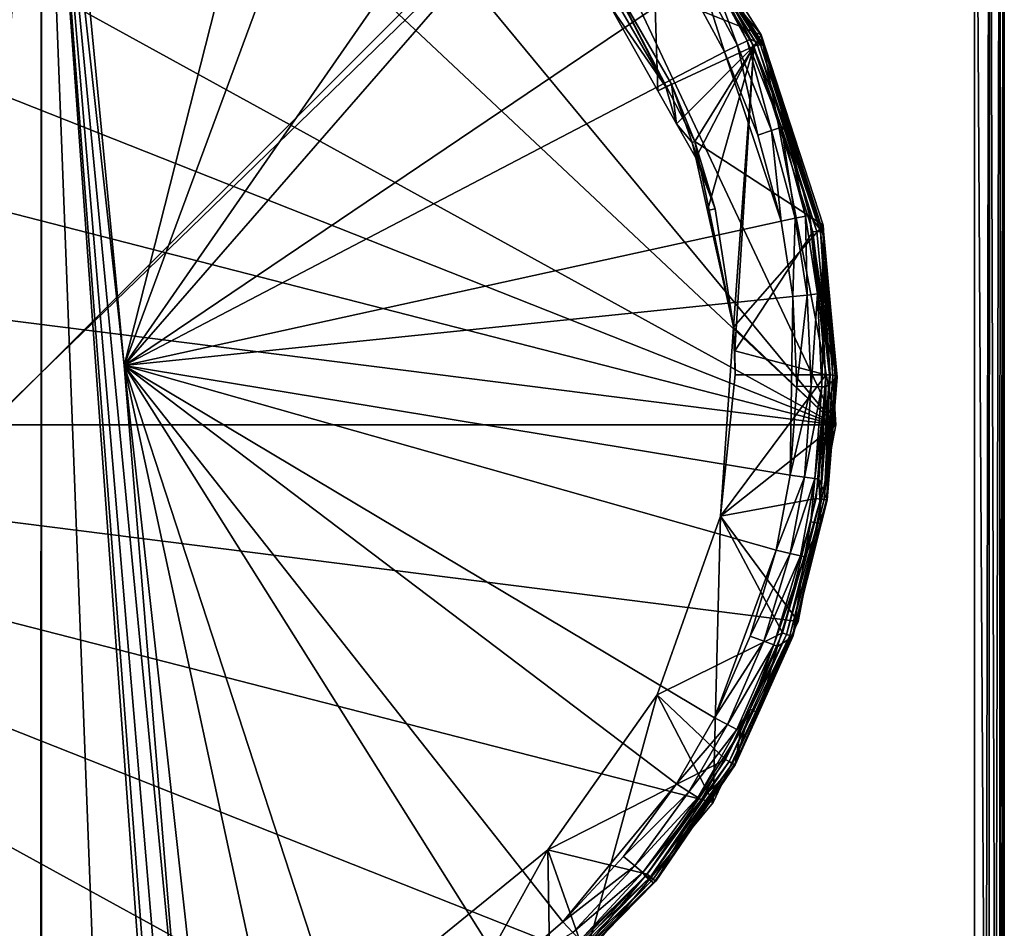
# Model space of a CAD drawing. Extents: x -26 to 126, y -255 to 26.
# Drawn here: x 99 to 126, y -15 to 10 of the extents above; entities that cross this region are included whole.
import ezdxf

# ---------------------------------------------------------------- set-up
doc = ezdxf.new("R2010")
doc.units = 0
doc.layers.add('L2', color=7, linetype='CONTINUOUS')
doc.layers.add('L4', color=7, linetype='CONTINUOUS')

msp = doc.modelspace()

# ---------------------------------------------------------------- linework, layer by layer
at = {"layer": 'L2', "color": 7}
for points in [[(126, -25.2), (74, -25.2), (126, 25.2)], [(126, 25.2), (74, -25.2), (74, 25.2)], [(74.8, 25.2, 10), (74.8, -25.2, 10), (125.2, 25.2, 10)], [(125.2, 25.2, 10), (74.8, -25.2, 10), (125.2, -25.2, 10)], [(125.2, -25.2, 10), (125.5061, -25.2, 9.939103), (125.2, 25.2, 10)], [(125.2, 25.2, 10), (125.5061, -25.2, 9.939103), (125.6, 25.2, 9.89282)], [(125.5061, -25.2, 9.939103), (125.5924, -25.2, 9.881463), (125.6, 25.2, 9.89282)], [(125.6, 25.2, 9.89282), (125.5924, -25.2, 9.881463), (125.7657, -25.2, 9.765686)], [(125.6, 25.2, 9.89282), (125.7657, -25.2, 9.765685), (125.8928, 25.2, 9.6)], [(125.8928, 25.2, 9.6), (125.7657, -25.2, 9.765685), (125.8815, -25.2, 9.592411)], [(125.8928, 25.2, 9.6), (125.8815, -25.2, 9.592411), (126, 25.2, 9.2)], [(126, 25.2, 9.2), (125.8815, -25.2, 9.592411), (125.9391, -25.2, 9.506146)], [(126, 25.2, 9.2), (125.9391, -25.2, 9.506146), (126, -25.2, 9.2)], [(126, -25.2, 9.2), (126, -25.2), (126, 25.2, 9.2)], [(126, 25.2, 9.2), (126, -25.2), (126, 25.2)]]:
    msp.add_3dface(points, dxfattribs=at)
at = {"layer": 'L4', "color": 7}
for points in [[(87.36262, 17.39387, 0.000002), (97.30534, 21.33047, 0.000002), (121.4576, -1.349996, 0.000002)], [(121.4576, -1.349996, 0.000002), (97.30534, 21.33047, 0.000002), (102.6947, 21.33047, 0.000002)], [(102.6947, 21.33047, 0.000002), (112.6374, 17.39387, 0.000002), (121.4576, -1.349996, 0.000002)], [(97.77065, 0.245643, 80.99751), (100.0611, 20.37494, 80.99969), (95.55531, 19.90053, 80.99012)], [(97.77065, 0.245643, 80.99751), (96.03636, -20.1127, 80.99215), (100.0611, 20.37494, 80.99969)], [(96.03636, -20.1127, 80.99215), (96.48803, -20.51446, 80.99383), (100.0611, 20.37494, 80.99969)], [(100.0611, 20.37494, 80.99969), (96.48803, -20.51446, 80.99383), (96.78116, -21.04298, 80.99482)], [(100.0611, 20.37494, 80.99969), (96.78116, -21.04298, 80.99482), (96.88268, -21.63866, 80.99514)], [(100, -96.86474, 81), (100.0611, 20.37494, 80.99969), (96.88268, -21.63866, 80.99514)], [(100.0611, -96.86475, 80.9999), (100.0611, 20.37494, 80.99969), (100, -96.86474, 81)], [(100.0611, 20.37494, 80.99969), (102.2904, 0.245643, 80.99738), (100.3483, 20.38696, 80.99994)], [(103.1173, -59.25174, 80.99514), (103.1173, -21.63866, 80.99514), (100.0611, 20.37494, 80.99969)], [(100.0611, 20.37494, 80.99969), (103.1173, -21.63866, 80.99514), (103.2176, -21.0464, 80.99482)], [(100.0611, 20.37494, 80.99969), (103.2176, -21.0464, 80.99482), (103.5097, -20.51727, 80.99384)], [(100.0611, -96.86475, 80.9999), (103.1173, -59.25174, 80.99514), (100.0611, 20.37494, 80.99969)], [(103.5097, -20.51727, 80.99384), (103.9607, -20.11452, 80.99216), (100.0611, 20.37494, 80.99969)], [(100.0611, 20.37494, 80.99969), (103.9607, -20.11452, 80.99216), (102.2904, 0.245643, 80.99738)], [(100.3483, 20.38696, 80.99994), (102.2904, 0.245643, 80.99738), (107.0835, 19.12244, 80.97491)], [(108.9725, 18.31379, 80.95975), (107.0835, 19.12244, 80.97491), (102.2904, 0.245643, 80.99738)], [(113.0196, 15.70216, 80.91525), (108.9725, 18.31379, 80.95975), (102.2904, 0.245643, 80.99738)], [(87.36262, 17.39387, 0.000002), (121.4576, -1.349996, 0.000002), (83.43396, 13.70462, 0.000002)], [(112.6374, 17.39387, 0.000002), (116.566, 13.70462, 0.000002), (119.4538, 9.154255, 0.000002)], [(121.4576, -1.349996, 0.000002), (112.6374, 17.39387, 0.000002), (119.4538, 9.154255, 0.000002)], [(113.0196, 15.70216, 80.91525), (102.2904, 0.245643, 80.99738), (114.5344, 14.31429, 80.89437)], [(114.5344, 14.31429, 80.89436), (102.2904, 0.245643, 80.99738), (117.4879, 10.51178, 80.84708)], [(83.43396, 13.70462, 0.000002), (121.4576, -1.349996, 0.000002), (80.54622, 9.154255, 0.000002)], [(115.3182, 10.81276, 56), (119.4538, 9.154255, 56), (116.566, 13.70462, 56)], [(116.566, 13.70462, 0.000002), (116.566, 13.70462, 56), (119.4538, 9.154255, 56)], [(116.566, 13.70462, 0.000002), (119.4538, 9.154255, 56), (119.4538, 9.154255, 0.000002)], [(116.4894, 13.30671, 64.20502), (116.6702, 7.643396, 61.56417), (115.3531, 9.972014, 62.65002)], [(116.5677, 13.35182, 64.24383), (119.3502, 8.878325, 62.16034), (116.4894, 13.30671, 64.20502)], [(119.2547, 8.850008, 62.12683), (116.6702, 7.643396, 61.56417), (116.4894, 13.30671, 64.20502)], [(116.4894, 13.30671, 64.20502), (119.3502, 8.878325, 62.16034), (119.2547, 8.850008, 62.12683)], [(116.6376, 13.37847, 64.30769), (119.434, 8.88761, 62.22309), (116.5677, 13.35182, 64.24383)], [(116.5677, 13.35182, 64.24383), (119.434, 8.88761, 62.22309), (119.3502, 8.878325, 62.16034)], [(116.6915, 13.38379, 64.38971), (119.4957, 8.876728, 62.3074), (116.6376, 13.37847, 64.30768)], [(116.6376, 13.37847, 64.30769), (119.4957, 8.876728, 62.3074), (119.434, 8.88761, 62.2231)], [(116.6915, 13.38379, 64.38971), (117.9489, 11.3924, 63.57317), (119.4957, 8.876728, 62.3074)], [(118.1594, 10.92412, 80.05836), (119.5279, 8.847012, 62.40291), (117.9489, 11.3924, 63.57317)], [(119.5279, 8.847012, 62.40291), (119.4957, 8.876728, 62.3074), (117.9489, 11.3924, 63.57317)], [(119.0698, 8.99237, 80.43235), (118.1594, 10.92412, 80.05836), (118.068, 10.86498, 80.45016)], [(119.1667, 9.041504, 80.04094), (119.5279, 8.847012, 62.40291), (118.1594, 10.92412, 80.05837)], [(119.0698, 8.99237, 80.43235), (119.1667, 9.041504, 80.04094), (118.1594, 10.92412, 80.05837)], [(115.3092, 10.80753, 58.6), (115.1105, 10.80362, 61.15311), (116.879, 7.755152, 61.15311)], [(115.3531, 9.972014, 62.65002), (116.879, 7.755152, 61.15311), (115.1105, 10.80362, 61.15311)], [(115.3182, 10.81276, 56), (115.3092, 10.80753, 58.6), (117.0377, 7.828063, 58.6)], [(115.3092, 10.80753, 58.6), (116.879, 7.755152, 61.15311), (117.0377, 7.828063, 58.6)], [(115.3182, 10.81276, 56), (117.0377, 7.828063, 58.6), (117.6674, 6.278993, 56)], [(117.6674, 6.278993, 56), (119.4538, 9.154255, 56), (115.3182, 10.81276, 56)], [(118.458, 8.700224, 80.82964), (117.8231, 10.71458, 80.73785), (117.4879, 10.51178, 80.84708)], [(118.8113, 8.867914, 80.71997), (118.068, 10.86498, 80.45016), (117.8231, 10.71458, 80.73784)], [(118.458, 8.700224, 80.82964), (118.8113, 8.867914, 80.71997), (117.8231, 10.71458, 80.73784)], [(118.8113, 8.867914, 80.71997), (119.0698, 8.99237, 80.43235), (118.068, 10.86498, 80.45016)], [(118.458, 8.700224, 80.82964), (117.4879, 10.51178, 80.84708), (102.2904, 0.245643, 80.99738)], [(116.6702, 7.643396, 61.56417), (116.879, 7.755152, 61.15311), (115.3531, 9.972014, 62.65002)], [(121.4576, -1.349996, 0.000002), (78.88082, 4.028698, 0.000002), (80.54622, 9.154255, 0.000002)], [(117.6674, 6.278993, 56), (121.1192, 4.028698, 56), (119.4538, 9.154255, 56)], [(120.001, 6.670863, 80.41493), (119.1667, 9.041504, 80.04094), (119.0698, 8.99237, 80.43235)], [(120.103, 6.707448, 80.0239), (119.5279, 8.847012, 62.40291), (119.1667, 9.041504, 80.04094)], [(120.001, 6.670863, 80.41493), (120.103, 6.707448, 80.0239), (119.1667, 9.041504, 80.04094)], [(121.4576, -1.349996, 0.000002), (119.4538, 9.154255, 0.000002), (121.1192, 4.028698, 0.000002)], [(119.4538, 9.154255, 0.000002), (119.4538, 9.154255, 56), (121.1192, 4.028698, 56)], [(119.4538, 9.154255, 0.000002), (121.1192, 4.028698, 56), (121.1192, 4.028698, 0.000002)], [(119.2547, 8.850008, 62.12683), (117.1707, 6.758471, 61.15153), (116.6702, 7.643396, 61.56417)], [(117.6907, 5.839028, 60.72278), (117.1707, 6.758471, 61.15153), (119.2547, 8.850008, 62.12683)], [(117.6907, 5.839028, 60.72278), (119.2547, 8.850008, 62.12683), (118.0066, 4.422267, 60.06214)], [(118.0066, 4.422267, 60.06214), (119.2547, 8.850008, 62.12683), (118.7058, 1.286704, 58.6)], [(119.3597, 6.454271, 80.81258), (118.8113, 8.867914, 80.71997), (118.458, 8.700224, 80.82964)], [(119.2547, 8.850008, 62.12683), (118.7062, 1.279539, 58.59666), (118.7058, 1.286704, 58.6)], [(119.2547, 8.850008, 62.12683), (118.739, 0.643732, 58.30018), (118.7062, 1.279539, 58.59666)], [(120.8414, 3.848464, 59.79457), (118.739, 0.643732, 58.30018), (119.2547, 8.850008, 62.12683)], [(119.7299, 6.578555, 80.70248), (119.0698, 8.99237, 80.43235), (118.8113, 8.867914, 80.71997)], [(119.3597, 6.454271, 80.81258), (119.7299, 6.578555, 80.70248), (118.8113, 8.867914, 80.71997)], [(119.7299, 6.578555, 80.70248), (120.001, 6.670863, 80.41493), (119.0698, 8.99237, 80.43235)], [(119.3502, 8.878325, 62.16034), (120.9504, 3.856127, 59.82142), (119.2547, 8.850008, 62.12683)], [(119.2547, 8.850008, 62.12683), (120.9504, 3.856127, 59.82142), (120.8414, 3.848464, 59.79457)], [(119.434, 8.88761, 62.22309), (121.0441, 3.844877, 59.88274), (119.3502, 8.878325, 62.16034)], [(119.3502, 8.878325, 62.16034), (121.0441, 3.844877, 59.88274), (120.9504, 3.856127, 59.82142)], [(119.4957, 8.876728, 62.3074), (121.1092, 3.816299, 59.96991), (119.434, 8.88761, 62.2231)], [(119.434, 8.88761, 62.22309), (121.1092, 3.816299, 59.96991), (121.0441, 3.844877, 59.88274)], [(120.2471, 6.57959, 61.3604), (121.1092, 3.816299, 59.96991), (119.4957, 8.876728, 62.3074)], [(120.2471, 6.57959, 61.3604), (119.4957, 8.876728, 62.3074), (119.5279, 8.847012, 62.40291)], [(120.1464, 6.546449, 80.02308), (120.2471, 6.57959, 61.3604), (119.5279, 8.847012, 62.40291)], [(120.1464, 6.546449, 80.02308), (119.5279, 8.847012, 62.40291), (120.103, 6.707448, 80.0239)], [(119.9849, 4.135639, 80.80028), (118.458, 8.700224, 80.82964), (102.2904, 0.245643, 80.99738)], [(119.3597, 6.454271, 80.81258), (118.458, 8.700224, 80.82964), (119.9849, 4.135639, 80.80028)], [(117.1707, 6.758471, 61.15153), (116.879, 7.755152, 61.15311), (116.6702, 7.643396, 61.56417)], [(117.0377, 7.828063, 58.6), (116.879, 7.755152, 61.15311), (117.1707, 6.758471, 61.15153)], [(117.0377, 7.828063, 58.6), (117.1707, 6.758471, 61.15153), (117.5879, 6.251241, 58.6)], [(117.6674, 6.278993, 56), (117.0377, 7.828063, 58.6), (117.5879, 6.251241, 58.6)], [(117.5879, 6.251241, 58.6), (117.1707, 6.758471, 61.15153), (117.6907, 5.839028, 60.72278)], [(120.3669, 4.215221, 80.68987), (120.001, 6.670863, 80.41493), (119.7299, 6.578555, 80.70248)], [(120.1464, 6.546449, 80.02308), (120.103, 6.707448, 80.0239), (120.001, 6.670863, 80.41493)], [(120.6466, 4.274359, 80.40237), (120.1464, 6.546449, 80.02308), (120.001, 6.670863, 80.41493)], [(120.3669, 4.215221, 80.68987), (120.6466, 4.274359, 80.40237), (120.001, 6.670863, 80.41493)], [(119.9849, 4.135639, 80.80028), (119.7299, 6.578555, 80.70248), (119.3597, 6.454271, 80.81258)], [(119.9849, 4.135639, 80.80028), (120.3669, 4.215221, 80.68987), (119.7299, 6.578555, 80.70248)], [(121.1367, 3.774411, 60.07065), (120.2471, 6.57959, 61.3604), (120.1464, 6.546449, 80.02308)], [(120.1464, 6.546449, 80.02308), (120.7523, 4.297863, 80.0116), (121.1367, 3.774411, 60.07065)], [(120.6466, 4.274359, 80.40237), (120.7523, 4.297863, 80.0116), (120.1464, 6.546449, 80.02308)], [(121.1367, 3.774411, 60.07065), (121.1092, 3.816299, 59.96991), (120.2471, 6.57959, 61.3604)], [(117.6674, 6.278993, 56), (117.5879, 6.251241, 58.6), (118.2096, 4.469139, 58.6)], [(117.5879, 6.251241, 58.6), (117.6907, 5.839028, 60.72278), (118.2096, 4.469139, 58.6)], [(118.7058, 1.286704, 58.6), (118.7063, 1.279545, 56), (117.6674, 6.278993, 56)], [(118.7058, 1.286704, 58.6), (117.6674, 6.278993, 56), (118.2096, 4.469139, 58.6)], [(118.7063, 1.279545, 56), (121.1192, 4.028698, 56), (117.6674, 6.278993, 56)], [(118.2096, 4.469139, 58.6), (117.6907, 5.839028, 60.72278), (118.0066, 4.422267, 60.06214)], [(118.2096, 4.469139, 58.6), (118.0066, 4.422267, 60.06214), (118.7058, 1.286704, 58.6)], [(120.6879, 2.146036, 80.68336), (120.6466, 4.274359, 80.40237), (120.3669, 4.215221, 80.68987)], [(120.972, 2.176142, 80.39587), (120.7523, 4.297863, 80.0116), (120.6466, 4.274359, 80.40237)], [(120.6879, 2.146036, 80.68336), (120.972, 2.176142, 80.39587), (120.6466, 4.274359, 80.40237)], [(121.1367, 3.774411, 60.07065), (120.7523, 4.297863, 80.0116), (121.0795, 2.188125, 80.00527)], [(120.972, 2.176142, 80.39587), (121.0795, 2.188125, 80.00526), (120.7523, 4.297863, 80.01161)], [(78.54243, -1.349996, 0.000002), (78.88082, 4.028698, 0.000002), (121.4576, -1.349996, 0.000002)], [(119.9849, 4.135639, 80.80028), (102.2904, 0.245643, 80.99738), (120.3001, 2.105534, 80.79393)], [(118.7063, 1.279545, 56), (121.4576, -1.349996, 56), (121.1192, 4.028698, 56)], [(120.3001, 2.105534, 80.79393), (120.3669, 4.215221, 80.68987), (119.9849, 4.135639, 80.80028)], [(120.3001, 2.105534, 80.79393), (120.6879, 2.146036, 80.68336), (120.3669, 4.215221, 80.68987)], [(121.1192, 4.028698, 0.000002), (121.1192, 4.028698, 56), (121.4576, -1.349996, 56)], [(121.1192, 4.028698, 0.000002), (121.4576, -1.349996, 56), (121.4576, -1.349996, 0.000002)], [(120.8414, 3.848464, 59.79457), (121.1958, 0, 58), (118.739, 0.643732, 58.30018)], [(120.9504, 3.856127, 59.82142), (121.3104, -0.005653, 58.02555), (120.8414, 3.848464, 59.79457)], [(121.1958, 0, 58), (121.1958, 0, 58), (120.8414, 3.848464, 59.79457)], [(121.2933, -0.003605, 58.0163), (121.1958, 0, 58), (120.8414, 3.848464, 59.79457)], [(120.8414, 3.848464, 59.79457), (121.3104, -0.005653, 58.02555), (121.3103, -0.005643, 58.0255)], [(120.8414, 3.848464, 59.79457), (121.3103, -0.005643, 58.0255), (121.2933, -0.003605, 58.0163)], [(121.3104, -0.005653, 58.02555), (120.9504, 3.856127, 59.82142), (121.0441, 3.844877, 59.88274)], [(121.1092, 3.816299, 59.96991), (121.4704, -0.042081, 58.18983), (121.0441, 3.844877, 59.88274)], [(121.0441, 3.844877, 59.88274), (121.4704, -0.042081, 58.18983), (121.4704, -0.04206, 58.18973)], [(121.4704, -0.04206, 58.18973), (121.4467, -0.030056, 58.13562), (121.0441, 3.844877, 59.88274)], [(121.0441, 3.844877, 59.88274), (121.4467, -0.030056, 58.13562), (121.3799, -0.013977, 58.06311)], [(121.0441, 3.844877, 59.88274), (121.3799, -0.013977, 58.06311), (121.3104, -0.005653, 58.02555)], [(121.1367, 3.774411, 60.07065), (121.0795, 2.188125, 80.00526), (121.1173, 1.329222, 80.00452)], [(121.1367, 3.774411, 60.07065), (121.4704, -0.042081, 58.18983), (121.1092, 3.816299, 59.96991)], [(121.1173, 1.329222, 80.00452), (121.364, 1.341682, 58.9521), (121.1367, 3.774411, 60.07065)], [(121.364, 1.341682, 58.9521), (121.4704, -0.042081, 58.18983), (121.1367, 3.774411, 60.07065)], [(120.4068, -0.312, 80.79176), (120.6879, 2.146036, 80.68336), (120.3001, 2.105534, 80.79393)], [(120.4068, -0.312, 80.79176), (120.7966, -0.318001, 80.68114), (120.6879, 2.146036, 80.68337)], [(120.7966, -0.318001, 80.68114), (120.972, 2.176142, 80.39587), (120.6879, 2.146036, 80.68337)], [(120.7966, -0.318001, 80.68114), (121.0822, -0.322462, 80.39366), (120.972, 2.176142, 80.39588)], [(121.1173, 1.329222, 80.00452), (121.0795, 2.188125, 80.00526), (120.972, 2.176142, 80.39588)], [(121.0822, -0.322462, 80.39366), (121.1173, 1.329222, 80.00452), (120.972, 2.176142, 80.39588)], [(120.2285, -2.70669, 80.79539), (120.3001, 2.105534, 80.79393), (102.2904, 0.245643, 80.99738)], [(120.4068, -0.312, 80.79176), (120.3001, 2.105534, 80.79393), (120.2285, -2.70669, 80.79538)], [(121.0822, -0.322462, 80.39366), (121.1903, -0.324238, 80.0031), (121.1173, 1.329222, 80.00452)], [(121.1173, 1.329222, 80.00452), (121.4957, -0.06745, 58.30419), (121.364, 1.341682, 58.9521)], [(121.1903, -0.324238, 80.0031), (121.4957, -0.06745, 58.30419), (121.1173, 1.329222, 80.00452)], [(121.364, 1.341682, 58.9521), (121.4957, -0.06745, 58.30419), (121.4957, -0.066287, 58.29895)], [(121.4957, -0.066287, 58.29895), (121.4868, -0.050404, 58.22735), (121.364, 1.341682, 58.9521)], [(121.364, 1.341682, 58.9521), (121.4868, -0.050404, 58.22735), (121.4704, -0.042081, 58.18983)], [(118.7063, 1.279545, 56), (118.75, 0, 58), (118.3578, -3.8148, 56)], [(118.3578, -3.8148, 56), (121.4576, -1.349996, 56), (118.7063, 1.279545, 56)], [(118.7062, 1.279539, 58.59666), (118.7063, 1.279545, 56), (118.7058, 1.286704, 58.6)], [(118.7062, 1.279539, 58.59666), (118.739, 0.643732, 58.30018), (118.7063, 1.279545, 56)], [(118.7063, 1.279545, 56), (118.739, 0.643732, 58.30018), (118.75, 0, 58)], [(121.1958, 0, 58), (118.75, 0, 58), (118.739, 0.643732, 58.30018)], [(103.9607, -20.11452, 80.99216), (104.5197, -19.88366, 80.98978), (102.2904, 0.245643, 80.99738)], [(102.2904, 0.245643, 80.99738), (104.5197, -19.88366, 80.98978), (106.5179, -19.32216, 80.97876)], [(102.2904, 0.245643, 80.99738), (106.5179, -19.32216, 80.97876), (108.4302, -18.56921, 80.96447)], [(117.1705, -11.02166, 80.85258), (118.192, -9.242447, 80.83451), (102.2904, 0.245643, 80.99738)], [(114.106, -14.73584, 80.90051), (117.1705, -11.02166, 80.85258), (102.2904, 0.245643, 80.99738)], [(114.106, -14.73584, 80.90051), (102.2904, 0.245643, 80.99738), (112.5523, -16.07751, 80.92122)], [(112.5523, -16.07751, 80.92122), (102.2904, 0.245643, 80.99738), (108.4302, -18.56921, 80.96447)], [(120.2285, -2.70669, 80.79539), (102.2904, 0.245643, 80.99738), (119.8537, -4.724749, 80.8029)], [(119.8537, -4.724749, 80.80289), (102.2904, 0.245643, 80.99738), (118.192, -9.242447, 80.83451)], [(118.3578, -3.8148, 58), (118.75, 0, 58), (121.1958, 0, 58)], [(121.1958, 0, 58), (120.9325, -3.330363, 58), (118.3578, -3.8148, 58)], [(118.3578, -3.8148, 56), (118.75, 0, 58), (118.3578, -3.8148, 58)], [(121.0468, -3.348553, 58.02324), (120.9325, -3.330363, 58), (121.1958, 0, 58)], [(121.1958, 0, 58), (121.1958, 0, 58), (121.0468, -3.348553, 58.02324)], [(121.0468, -3.348553, 58.02324), (121.1958, 0, 58), (121.2933, -0.003605, 58.0163)], [(121.0468, -3.348553, 58.02324), (121.2933, -0.003605, 58.0163), (121.3103, -0.005643, 58.0255)], [(121.3104, -0.005653, 58.02555), (121.0468, -3.348553, 58.02324), (121.3103, -0.005643, 58.0255)], [(121.1435, -3.363925, 58.08935), (121.0468, -3.348553, 58.02324), (121.3104, -0.005653, 58.02555)], [(121.3104, -0.005653, 58.02555), (121.3799, -0.013977, 58.06311), (121.1435, -3.363925, 58.08935)], [(121.4467, -0.030056, 58.13562), (121.1435, -3.363925, 58.08935), (121.3799, -0.013977, 58.06311)], [(121.2074, -3.374098, 58.1881), (121.1435, -3.363925, 58.08935), (121.4467, -0.030056, 58.13562)], [(121.1903, -0.324238, 80.0031), (121.2288, -3.377495, 58.30419), (121.4957, -0.06745, 58.30419)], [(121.4467, -0.030056, 58.13562), (121.4704, -0.04206, 58.18973), (121.2074, -3.374098, 58.1881)], [(121.4704, -0.04206, 58.18973), (121.4704, -0.042081, 58.18983), (121.2074, -3.374098, 58.1881)], [(121.2074, -3.374098, 58.1881), (121.4704, -0.042081, 58.18983), (121.4868, -0.050404, 58.22735)], [(121.2074, -3.374098, 58.1881), (121.4868, -0.050404, 58.22735), (121.4957, -0.066287, 58.29895)], [(121.4957, -0.066287, 58.29895), (121.2288, -3.377495, 58.30419), (121.2074, -3.374098, 58.1881)], [(121.4957, -0.066287, 58.29895), (121.4957, -0.06745, 58.30419), (121.2288, -3.377495, 58.30419)], [(120.2285, -2.70669, 80.79539), (120.7966, -0.318001, 80.68114), (120.4068, -0.312, 80.79176)], [(120.2285, -2.70669, 80.79539), (120.615, -2.758759, 80.68484), (120.7966, -0.318001, 80.68114)], [(120.615, -2.758759, 80.68484), (121.0822, -0.322462, 80.39366), (120.7966, -0.318001, 80.68114)], [(120.615, -2.758759, 80.68484), (120.8981, -2.797462, 80.39736), (121.0822, -0.322462, 80.39366)], [(120.8981, -2.797462, 80.39736), (121.1903, -0.324238, 80.0031), (121.0822, -0.322462, 80.39366)], [(120.8981, -2.797462, 80.39736), (121.0052, -2.812861, 80.00671), (121.1903, -0.324238, 80.0031)], [(121.0052, -2.812861, 80.00671), (121.2288, -3.377495, 58.30419), (121.1903, -0.324238, 80.0031)], [(121.4576, -1.349996, 0.000002), (120.4477, -6.643865, 0.000002), (78.54243, -1.349996, 0.000002)], [(78.54243, -1.349996, 0.000002), (120.4477, -6.643865, 0.000002), (118.1531, -11.52028, 0.000002)], [(78.54243, -1.349996, 0.000002), (118.1531, -11.52028, 0.000002), (114.7178, -15.67282, 0.000002)], [(105.3468, -20.82454, 0.000002), (94.65317, -20.82454, 0.000002), (78.54243, -1.349996, 0.000002)], [(105.3468, -20.82454, 0.000002), (78.54243, -1.349996, 0.000002), (110.3577, -18.84059, 0.000002)], [(110.3577, -18.84059, 0.000002), (78.54243, -1.349996, 0.000002), (114.7178, -15.67282, 0.000002)], [(118.3578, -3.8148, 56), (120.4477, -6.643865, 56), (121.4576, -1.349996, 56)], [(121.4576, -1.349996, 0.000002), (121.4576, -1.349996, 56), (120.4477, -6.643865, 56)], [(121.4576, -1.349996, 0.000002), (120.4477, -6.643865, 56), (120.4477, -6.643865, 0.000002)], [(119.8537, -4.724749, 80.80289), (120.615, -2.758759, 80.68484), (120.2285, -2.70669, 80.79538)], [(119.8537, -4.724749, 80.80289), (120.2332, -4.81568, 80.69255), (120.615, -2.758759, 80.68485)], [(120.2332, -4.81568, 80.69255), (120.8981, -2.797462, 80.39736), (120.615, -2.758759, 80.68485)], [(120.2332, -4.81568, 80.69255), (120.5111, -4.883244, 80.40504), (120.8981, -2.797462, 80.39736)], [(120.5111, -4.883244, 80.40504), (120.7911, -3.966255, 80.01085), (120.8981, -2.797462, 80.39736)], [(120.7911, -3.966255, 80.01085), (121.0052, -2.812861, 80.00671), (120.8981, -2.797462, 80.39736)], [(120.7911, -3.966255, 80.01085), (121.0683, -4.016178, 58.30419), (121.0052, -2.812861, 80.00671)], [(121.0052, -2.812861, 80.00671), (121.0683, -4.016178, 58.30419), (121.2288, -3.377495, 58.30419)], [(118.3578, -3.8148, 58), (120.9325, -3.330363, 58), (120.0217, -6.956607, 58)], [(121.0468, -3.348553, 58.02324), (120.0217, -6.956607, 58), (120.9325, -3.330363, 58)], [(120.131, -6.994605, 58.02324), (120.0217, -6.956607, 58), (121.0468, -3.348553, 58.02324)], [(121.1435, -3.363925, 58.08935), (120.131, -6.994605, 58.02324), (121.0468, -3.348553, 58.02324)], [(120.2234, -7.026715, 58.08935), (120.131, -6.994605, 58.02324), (121.1435, -3.363925, 58.08935)], [(121.2074, -3.374098, 58.1881), (120.2234, -7.026715, 58.08935), (121.1435, -3.363925, 58.08935)], [(120.2846, -7.047964, 58.1881), (120.2234, -7.026715, 58.08935), (121.2074, -3.374098, 58.1881)], [(121.2074, -3.374098, 58.1881), (121.0683, -4.016178, 58.30419), (120.2846, -7.047964, 58.1881)], [(121.2074, -3.374098, 58.1881), (121.2288, -3.377495, 58.30419), (121.0683, -4.016178, 58.30419)], [(118.3578, -3.8148, 58), (120.0217, -6.956607, 58), (116.6479, -8.62622, 58)], [(118.3578, -3.8148, 56), (116.6479, -8.62622, 58), (116.6479, -8.62622, 56)], [(118.3578, -3.8148, 56), (118.3578, -3.8148, 58), (116.6479, -8.62622, 58)], [(116.6479, -8.62622, 56), (118.1531, -11.52028, 56), (118.3578, -3.8148, 56)], [(118.1531, -11.52028, 56), (120.4477, -6.643865, 56), (118.3578, -3.8148, 56)], [(120.5111, -4.883244, 80.40504), (120.616, -4.910082, 80.01422), (120.7911, -3.966255, 80.01085)], [(120.616, -4.910082, 80.01422), (121.0683, -4.016178, 58.30419), (120.7911, -3.966255, 80.01085)], [(121.0683, -4.016178, 58.30419), (120.305, -7.05506, 58.30419), (120.2846, -7.047964, 58.1881)], [(120.616, -4.910082, 80.01422), (120.305, -7.05506, 58.30419), (121.0683, -4.016178, 58.30419)], [(119.8537, -4.724749, 80.80289), (118.192, -9.242447, 80.83451), (119.1535, -7.041469, 80.81655)], [(119.1535, -7.041469, 80.81655), (120.2332, -4.81568, 80.69255), (119.8537, -4.724749, 80.8029)], [(119.1535, -7.041469, 80.81655), (119.5199, -7.177089, 80.70655), (120.2332, -4.81568, 80.69255)], [(119.5199, -7.177089, 80.70655), (120.5111, -4.883244, 80.40504), (120.2332, -4.81568, 80.69255)], [(119.5199, -7.177089, 80.70655), (119.7881, -7.277801, 80.41899), (120.5111, -4.883244, 80.40503)], [(119.7881, -7.277801, 80.41899), (120.616, -4.910082, 80.01422), (120.5111, -4.883244, 80.40503)], [(119.7881, -7.277801, 80.41899), (119.8889, -7.31768, 80.02787), (120.616, -4.910082, 80.01422)], [(119.8889, -7.31768, 80.02787), (120.305, -7.05506, 58.30419), (120.616, -4.910082, 80.01422)], [(120.4477, -6.643865, 0.000002), (120.4477, -6.643865, 56), (118.1531, -11.52028, 56)], [(120.4477, -6.643865, 0.000002), (118.1531, -11.52028, 56), (118.1531, -11.52028, 0.000002)], [(116.6479, -8.62622, 58), (120.0217, -6.956607, 58), (118.4878, -10.36639, 58)], [(118.192, -9.242447, 80.83451), (119.5199, -7.177089, 80.70655), (119.1535, -7.041469, 80.81655)], [(120.131, -6.994605, 58.02324), (118.4878, -10.36639, 58), (120.0217, -6.956607, 58)], [(118.5888, -10.42301, 58.02324), (118.4878, -10.36639, 58), (120.131, -6.994605, 58.02324)], [(120.2234, -7.026715, 58.08935), (118.5888, -10.42301, 58.02324), (120.131, -6.994605, 58.02324)], [(118.6741, -10.47086, 58.08935), (118.5888, -10.42301, 58.02324), (120.2234, -7.026715, 58.08935)], [(120.2846, -7.047964, 58.1881), (118.6741, -10.47086, 58.08935), (120.2234, -7.026715, 58.08935)], [(118.7306, -10.50252, 58.1881), (118.6741, -10.47086, 58.08935), (120.2846, -7.047964, 58.1881)], [(120.2846, -7.047964, 58.1881), (119.3764, -9.11937, 58.30419), (118.7306, -10.50252, 58.1881)], [(120.2846, -7.047964, 58.1881), (120.305, -7.05506, 58.30419), (119.3764, -9.11937, 58.30419)], [(119.8889, -7.31768, 80.02787), (119.3764, -9.11937, 58.30419), (120.305, -7.05506, 58.30419)], [(118.192, -9.242447, 80.83451), (118.5404, -9.420636, 80.72496), (119.5199, -7.177089, 80.70655)], [(118.5404, -9.420636, 80.72496), (119.7881, -7.277801, 80.41899), (119.5199, -7.177089, 80.70655)], [(118.5404, -9.420636, 80.72496), (118.7951, -9.552856, 80.43733), (119.7881, -7.277801, 80.41899)], [(118.7951, -9.552856, 80.43733), (119.1494, -9.011909, 80.04116), (119.7881, -7.277801, 80.41899)], [(119.1494, -9.011909, 80.04116), (119.8889, -7.31768, 80.02787), (119.7881, -7.277801, 80.41899)], [(119.1494, -9.011909, 80.04116), (119.3764, -9.11937, 58.30419), (119.8889, -7.31768, 80.02787)], [(116.6479, -8.62622, 58), (118.4878, -10.36639, 58), (113.7032, -12.79787, 58)], [(116.6479, -8.62622, 56), (116.6479, -8.62622, 58), (113.7032, -12.79787, 58)], [(116.6479, -8.62622, 56), (113.7032, -12.79787, 58), (113.7032, -12.79787, 56)], [(113.7032, -12.79787, 56), (114.7178, -15.67282, 56), (116.6479, -8.62622, 56)], [(116.6479, -8.62622, 56), (114.7178, -15.67282, 56), (118.1531, -11.52028, 56)], [(118.8905, -9.604998, 80.04581), (118.7495, -10.5131, 58.30419), (119.1494, -9.011909, 80.04116)], [(119.1494, -9.011909, 80.04116), (118.7495, -10.5131, 58.30419), (119.3764, -9.11937, 58.30419)], [(118.7951, -9.552856, 80.43733), (118.8905, -9.604998, 80.04581), (119.1494, -9.011909, 80.04116)], [(117.1705, -11.02166, 80.85258), (118.5404, -9.420636, 80.72496), (118.192, -9.242447, 80.83451)], [(118.7306, -10.50252, 58.1881), (119.3764, -9.11937, 58.30419), (118.7495, -10.5131, 58.30419)], [(117.1705, -11.02166, 80.85258), (117.4997, -11.23437, 80.74348), (118.5404, -9.420636, 80.72496)], [(117.4997, -11.23437, 80.74348), (118.7951, -9.552856, 80.43733), (118.5404, -9.420636, 80.72496)], [(117.4997, -11.23437, 80.74348), (117.7402, -11.39208, 80.45579), (118.7951, -9.552856, 80.43733)], [(117.7402, -11.39208, 80.45579), (118.8905, -9.604998, 80.04581), (118.7951, -9.552856, 80.43733)], [(117.7402, -11.39208, 80.45579), (117.8298, -11.45401, 80.06387), (118.8905, -9.604998, 80.04581)], [(118.7495, -10.5131, 58.30419), (118.8905, -9.604998, 80.04581), (117.8298, -11.45401, 80.06386)], [(118.4878, -10.36639, 58), (116.3787, -13.45361, 58), (113.7032, -12.79787, 58)], [(118.5888, -10.42301, 58.02324), (116.3787, -13.45361, 58), (118.4878, -10.36639, 58)], [(116.4682, -13.52709, 58.02324), (116.3787, -13.45361, 58), (118.5888, -10.42301, 58.02324)], [(118.6741, -10.47086, 58.08935), (116.4682, -13.52709, 58.02324), (118.5888, -10.42301, 58.02324)], [(116.5438, -13.58919, 58.08935), (116.4682, -13.52709, 58.02324), (118.6741, -10.47086, 58.08935)], [(118.7306, -10.50252, 58.1881), (116.5438, -13.58919, 58.08935), (118.6741, -10.47086, 58.08935)], [(116.5938, -13.63029, 58.1881), (116.5438, -13.58919, 58.08935), (118.7306, -10.50252, 58.1881)], [(118.7306, -10.50252, 58.1881), (118.7495, -10.5131, 58.30419), (116.5938, -13.63029, 58.1881)], [(118.7495, -10.5131, 58.30419), (116.6105, -13.64401, 58.30419), (116.5938, -13.63029, 58.1881)], [(118.7495, -10.5131, 58.30419), (117.8298, -11.45401, 80.06387), (116.6105, -13.64401, 58.30419)], [(115.7424, -12.97659, 80.87608), (117.1705, -11.02166, 80.85258), (114.106, -14.73584, 80.90051)], [(115.7424, -12.97659, 80.87608), (117.4997, -11.23437, 80.74348), (117.1705, -11.02166, 80.85258)], [(115.7424, -12.97659, 80.87608), (116.0446, -13.22735, 80.76759), (117.4997, -11.23437, 80.74348)], [(116.0446, -13.22735, 80.76759), (117.7402, -11.39208, 80.45579), (117.4997, -11.23437, 80.74348)], [(116.0446, -13.22735, 80.76759), (116.2652, -13.41309, 80.4798), (117.7402, -11.39208, 80.45579)], [(116.2652, -13.41309, 80.4798), (117.8298, -11.45401, 80.06387), (117.7402, -11.39208, 80.45579)], [(118.1531, -11.52028, 0.000002), (118.1531, -11.52028, 56), (114.7178, -15.67282, 56)], [(118.1531, -11.52028, 0.000002), (114.7178, -15.67282, 56), (114.7178, -15.67282, 0.000002)], [(116.2652, -13.41309, 80.4798), (116.3469, -13.48563, 80.08735), (117.8298, -11.45401, 80.06386)], [(116.6105, -13.64401, 58.30419), (117.8298, -11.45401, 80.06387), (116.3469, -13.48563, 80.08735)], [(113.7032, -12.79787, 58), (113.7599, -16.1222, 58), (109.7422, -16.02036, 58)], [(113.7032, -12.79787, 56), (113.7032, -12.79787, 58), (109.7422, -16.02036, 58)], [(113.7032, -12.79787, 56), (109.7422, -16.02036, 58), (109.7422, -16.02036, 56)], [(109.7422, -16.02036, 56), (110.3577, -18.84059, 56), (113.7032, -12.79787, 56)], [(113.7032, -12.79787, 56), (110.3577, -18.84059, 56), (114.7178, -15.67282, 56)], [(113.7032, -12.79787, 58), (116.3787, -13.45361, 58), (113.7599, -16.1222, 58)], [(114.106, -14.73584, 80.90051), (116.0446, -13.22735, 80.76759), (115.7424, -12.97659, 80.87608)], [(114.106, -14.73584, 80.90051), (114.3771, -15.02099, 80.79263), (116.0446, -13.22735, 80.76759)], [(114.3771, -15.02099, 80.79263), (116.2652, -13.41309, 80.4798), (116.0446, -13.22735, 80.76759)], [(116.4682, -13.52709, 58.02324), (113.7599, -16.1222, 58), (116.3787, -13.45361, 58)], [(113.8351, -16.21026, 58.02324), (113.7599, -16.1222, 58), (116.4682, -13.52709, 58.02324)], [(116.5438, -13.58919, 58.08935), (113.8351, -16.21026, 58.02324), (116.4682, -13.52709, 58.02324)], [(116.5581, -13.69736, 58.30419), (116.3271, -13.50687, 80.08763), (113.9547, -16.35037, 58.30419)], [(113.9547, -16.35037, 58.30419), (116.3271, -13.50687, 80.08763), (114.6476, -15.31391, 80.11176)], [(114.3771, -15.02099, 80.79263), (114.5748, -15.23197, 80.50475), (116.2652, -13.41309, 80.4798)], [(114.5748, -15.23197, 80.50475), (116.3271, -13.50687, 80.08763), (116.2652, -13.41309, 80.4798)], [(114.5748, -15.23197, 80.50475), (114.6476, -15.31391, 80.11176), (116.3271, -13.50687, 80.08763)], [(116.3271, -13.50687, 80.08763), (116.3469, -13.48563, 80.08735), (116.2652, -13.41309, 80.4798)], [(116.5581, -13.69736, 58.30419), (116.3469, -13.48563, 80.08735), (116.3271, -13.50687, 80.08763)], [(116.6105, -13.64401, 58.30419), (116.3469, -13.48563, 80.08735), (116.5581, -13.69736, 58.30419)], [(113.8986, -16.28468, 58.08935), (113.8351, -16.21026, 58.02324), (116.5438, -13.58919, 58.08935)], [(116.5938, -13.63029, 58.1881), (113.8986, -16.28468, 58.08935), (116.5438, -13.58919, 58.08935)], [(113.9406, -16.33393, 58.1881), (113.8986, -16.28468, 58.08935), (116.5938, -13.63029, 58.1881)], [(116.5938, -13.63029, 58.1881), (116.5581, -13.69736, 58.30419), (113.9406, -16.33393, 58.1881)], [(116.5581, -13.69736, 58.30419), (113.9547, -16.35037, 58.30419), (113.9406, -16.33393, 58.1881)], [(116.5938, -13.63029, 58.1881), (116.6105, -13.64401, 58.30419), (116.5581, -13.69736, 58.30419)], [(112.5523, -16.07751, 80.92122), (114.3771, -15.02099, 80.79263), (114.106, -14.73584, 80.90051)]]:
    msp.add_3dface(points, dxfattribs=at)

doc.saveas('drawing.dxf')
